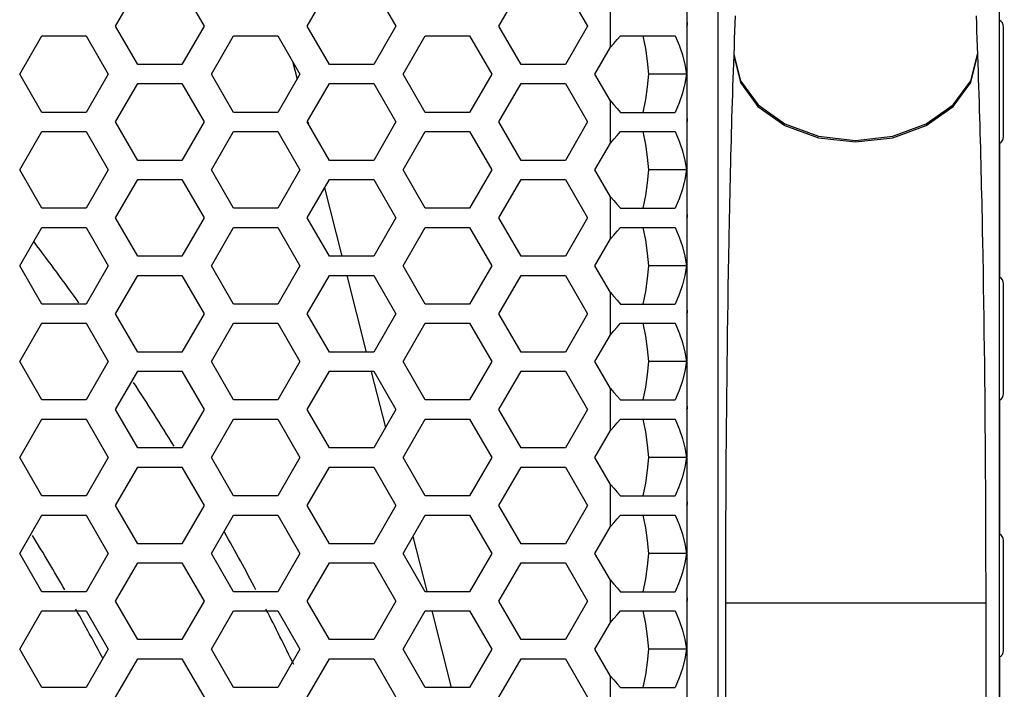
# Model space of a CAD drawing. Units: millimetres. Extents: x 0 to 420, y 0 to 297.
# Drawn here: x 148 to 158, y 171 to 178 of the extents above; entities that cross this region are included whole.
import ezdxf

# ---------------------------------------------------------------- set-up
doc = ezdxf.new("R2010")
doc.units = ezdxf.units.MM
doc.header["$LTSCALE"] = 23.1
doc.layers.get('0').update_dxf_attribs({"linetype": 'CONTINUOUS'})
doc.layers.add('ROUND', color=7, linetype='CONTINUOUS')
doc.styles.get("Standard").update_dxf_attribs({"font": 'txt', "width": 0.8})
doc.dimstyles.new('DIMSTYLE_1', dxfattribs={"dimtxt": 3, "dimasz": 2.2, "dimexe": 1, "dimexo": 0.5, "dimgap": 0.75, "dimtad": 1, "dimdec": 5, "dimlfac": 2.5, "dimdsep": 46, "dimtxsty": 'Standard', "dimblk": '_FILLED', "dimblk1": '_FILLED', "dimblk2": '_FILLED', "dimcen": 0.09, "dimazin": 2, "dimtp": 0.5, "dimtm": 0.5, "dimtfac": 1, "dimtdec": 5, "dimtofl": 0, "dimtmove": 0, "dimatfit": 3, "dimldrblk": '_FILLED', "dimfxl": 0, "dimtolj": 1, "dimarcsym": 0})

# ---------------------------------------------------------------- blocks, each defined once
blk = doc.blocks.new('_FILLED')
at = {"color": 0, "linetype": 'ByBlock'}
blk.add_solid([(0, 0), (-1, 0.25), (-1, -0.25)], dxfattribs=at)
blk = doc.blocks.new('*D2')
at = {"color": 2, "linetype": 'Continuous'}
for p, q in [((150.598, 190.763), (168.28, 190.763)), ((167.28, 190.763), (167.28, 159.963)), ((167.28, 129.163), (167.28, 159.963)), ((150.598, 129.163), (168.28, 129.163))]:
    blk.add_line(p, q, dxfattribs=at)
at = {"color": 2, "linetype": 'Continuous', "xscale": 2.2, "yscale": 2.2, "zscale": 2.2}
for p, rotation in [((167.28, 190.763), 90), ((167.28, 129.163), 270)]:
    blk.add_blockref('_FILLED', p, dxfattribs=dict(at, rotation=rotation))
at = {"color": 2, "linetype": 'Continuous', "insert": (163.53, 159.963), "char_height": 3, "width": 10.48885, "attachment_point": 2, "rotation": 90, "line_spacing_factor": 0.9}
blk.add_mtext('154', dxfattribs=at)

msp = doc.modelspace()

# ---------------------------------------------------------------- linework, layer by layer
at = {"color": 7, "linetype": 'Continuous'}
for p, q in [((158.0557919, 137.1631124), (158.0557919, 182.7631124)), ((158.0976968, 176.8102404), (158.0976968, 177.9559845)), ((150.682054, 177.5973861), (150.7293527, 177.4107625)), ((154.7913556, 177.4631124), (154.3945262, 177.4631124)), ((150.8423852, 176.9647772), (150.848277, 176.9415304)), ((158.0576244, 176.7314558), (158.0576244, 175.3547691)), ((154.7913556, 176.4631124), (154.3945262, 176.4631124)), ((151.0168025, 176.2765893), (151.1976292, 175.5631124)), ((154.7913556, 175.4631124), (154.3945262, 175.4631124)), ((151.2483181, 175.3631124), (151.4510736, 174.5631124)), ((158.0976968, 174.1302404), (158.0976968, 175.2759845)), ((154.7913556, 174.4631124), (154.3945262, 174.4631124)), ((151.5033845, 174.3567124), (151.6508632, 173.7748146)), ((158.0576244, 174.0514558), (158.0576244, 172.6747691)), ((154.7913556, 173.4631124), (154.3945262, 173.4631124)), ((151.938313, 172.6406414), (152.0836024, 172.0673819)), ((158.0976968, 171.4502404), (158.0976968, 172.5959845)), ((154.7913556, 172.4631124), (154.3945262, 172.4631124)), ((152.1353733, 171.8631124), (152.3381288, 171.0631124)), ((154.7913556, 171.4631124), (154.3945262, 171.4631124)), ((158.0576244, 171.3714558), (158.0576244, 169.9947691))]:
    msp.add_line(p, q, dxfattribs=at)
at = {"color": 3, "linetype": 'Continuous'}
for p, q in [((154.7976968, 137.4831124), (154.7976968, 182.4431124)), ((148.8358166, 177.9631124), (149.0667567, 178.3631124)), ((149.5286369, 178.3631124), (149.759577, 177.9631124)), ((150.8358166, 177.9631124), (151.0667567, 178.3631124)), ((151.5286369, 178.3631124), (151.759577, 177.9631124)), ((152.8358166, 177.9631124), (153.0667567, 178.3631124)), ((153.5286369, 178.3631124), (153.759577, 177.9631124)), ((149.0667567, 177.5631124), (148.8358166, 177.9631124)), ((149.759577, 177.9631124), (149.5286369, 177.5631124)), ((151.0667567, 177.5631124), (150.8358166, 177.9631124)), ((151.759577, 177.9631124), (151.5286369, 177.5631124)), ((153.0667567, 177.5631124), (152.8358166, 177.9631124)), ((153.759577, 177.9631124), (153.5286369, 177.5631124)), ((147.8358166, 177.4631124), (148.0667567, 177.8631124)), ((148.0667567, 177.8631124), (148.5286369, 177.8631124)), ((148.5286369, 177.8631124), (148.759577, 177.4631124)), ((149.8358166, 177.4631124), (150.0667567, 177.8631124)), ((150.0667567, 177.8631124), (150.5286369, 177.8631124)), ((150.5286369, 177.8631124), (150.759577, 177.4631124)), ((151.8358166, 177.4631124), (152.0667567, 177.8631124)), ((152.0667567, 177.8631124), (152.5286369, 177.8631124)), ((152.5286369, 177.8631124), (152.759577, 177.4631124)), ((154.1021679, 177.8631124), (154.6738218, 177.8631124)), ((153.8358166, 177.4631124), (153.9976968, 177.7434972)), ((149.5286369, 177.5631124), (149.0667567, 177.5631124)), ((151.5286369, 177.5631124), (151.0667567, 177.5631124)), ((153.5286369, 177.5631124), (153.0667567, 177.5631124)), ((148.0667567, 177.0631124), (147.8358166, 177.4631124)), ((148.759577, 177.4631124), (148.5286369, 177.0631124)), ((150.0667567, 177.0631124), (149.8358166, 177.4631124)), ((150.759577, 177.4631124), (150.5286369, 177.0631124)), ((152.0667567, 177.0631124), (151.8358166, 177.4631124)), ((152.759577, 177.4631124), (152.5286369, 177.0631124)), ((153.9976968, 177.1827277), (153.8358166, 177.4631124)), ((148.8358166, 176.9631124), (149.0667567, 177.3631124)), ((149.0667567, 177.3631124), (149.5286369, 177.3631124)), ((149.5286369, 177.3631124), (149.759577, 176.9631124)), ((150.8358166, 176.9631124), (151.0667567, 177.3631124)), ((151.0667567, 177.3631124), (151.5286369, 177.3631124)), ((151.5286369, 177.3631124), (151.759577, 176.9631124)), ((152.8358166, 176.9631124), (153.0667567, 177.3631124)), ((153.0667567, 177.3631124), (153.5286369, 177.3631124)), ((153.5286369, 177.3631124), (153.759577, 176.9631124)), ((148.5286369, 177.0631124), (148.0667567, 177.0631124)), ((150.5286369, 177.0631124), (150.0667567, 177.0631124)), ((152.5286369, 177.0631124), (152.0667567, 177.0631124)), ((154.1021679, 177.0631124), (154.6738218, 177.0631124)), ((149.0667567, 176.5631124), (148.8358166, 176.9631124)), ((149.759577, 176.9631124), (149.5286369, 176.5631124)), ((151.0667567, 176.5631124), (150.8358166, 176.9631124)), ((151.759577, 176.9631124), (151.5286369, 176.5631124)), ((153.0667567, 176.5631124), (152.8358166, 176.9631124)), ((153.759577, 176.9631124), (153.5286369, 176.5631124)), ((147.8358166, 176.4631124), (148.0667567, 176.8631124)), ((148.0667567, 176.8631124), (148.5286369, 176.8631124)), ((148.5286369, 176.8631124), (148.759577, 176.4631124)), ((149.8358166, 176.4631124), (150.0667567, 176.8631124)), ((150.0667567, 176.8631124), (150.5286369, 176.8631124)), ((150.5286369, 176.8631124), (150.759577, 176.4631124)), ((151.8358166, 176.4631124), (152.0667567, 176.8631124)), ((152.0667567, 176.8631124), (152.5286369, 176.8631124)), ((152.5286369, 176.8631124), (152.759577, 176.4631124)), ((154.1021679, 176.8631124), (154.6738218, 176.8631124)), ((153.8358166, 176.4631124), (153.9976968, 176.7434972)), ((148.0667567, 176.0631124), (147.8358166, 176.4631124)), ((148.759577, 176.4631124), (148.5286369, 176.0631124)), ((149.5286369, 176.5631124), (149.0667567, 176.5631124)), ((150.0667567, 176.0631124), (149.8358166, 176.4631124)), ((150.759577, 176.4631124), (150.5286369, 176.0631124)), ((151.5286369, 176.5631124), (151.0667567, 176.5631124)), ((152.0667567, 176.0631124), (151.8358166, 176.4631124)), ((152.759577, 176.4631124), (152.5286369, 176.0631124)), ((153.5286369, 176.5631124), (153.0667567, 176.5631124)), ((153.9976968, 176.1827277), (153.8358166, 176.4631124)), ((148.8358166, 175.9631124), (149.0667567, 176.3631124)), ((149.0667567, 176.3631124), (149.5286369, 176.3631124)), ((149.5286369, 176.3631124), (149.759577, 175.9631124)), ((150.8358166, 175.9631124), (151.0667567, 176.3631124)), ((151.0667567, 176.3631124), (151.5286369, 176.3631124)), ((151.5286369, 176.3631124), (151.759577, 175.9631124)), ((152.8358166, 175.9631124), (153.0667567, 176.3631124)), ((153.0667567, 176.3631124), (153.5286369, 176.3631124)), ((153.5286369, 176.3631124), (153.759577, 175.9631124)), ((148.5286369, 176.0631124), (148.0667567, 176.0631124)), ((150.5286369, 176.0631124), (150.0667567, 176.0631124)), ((152.5286369, 176.0631124), (152.0667567, 176.0631124)), ((154.1021679, 176.0631124), (154.6738218, 176.0631124)), ((149.0667567, 175.5631124), (148.8358166, 175.9631124)), ((149.759577, 175.9631124), (149.5286369, 175.5631124)), ((151.0667567, 175.5631124), (150.8358166, 175.9631124)), ((151.759577, 175.9631124), (151.5286369, 175.5631124)), ((153.0667567, 175.5631124), (152.8358166, 175.9631124)), ((153.759577, 175.9631124), (153.5286369, 175.5631124)), ((147.8358166, 175.4631124), (148.0667567, 175.8631124)), ((148.0667567, 175.8631124), (148.5286369, 175.8631124)), ((148.5286369, 175.8631124), (148.759577, 175.4631124)), ((149.8358166, 175.4631124), (150.0667567, 175.8631124)), ((150.0667567, 175.8631124), (150.5286369, 175.8631124)), ((150.5286369, 175.8631124), (150.759577, 175.4631124)), ((151.8358166, 175.4631124), (152.0667567, 175.8631124)), ((152.0667567, 175.8631124), (152.5286369, 175.8631124)), ((152.5286369, 175.8631124), (152.759577, 175.4631124)), ((154.1021679, 175.8631124), (154.6738218, 175.8631124)), ((153.8358166, 175.4631124), (153.9976968, 175.7434972)), ((149.5286369, 175.5631124), (149.0667567, 175.5631124)), ((151.5286369, 175.5631124), (151.0667567, 175.5631124)), ((153.5286369, 175.5631124), (153.0667567, 175.5631124)), ((148.0667567, 175.0631124), (147.8358166, 175.4631124)), ((148.759577, 175.4631124), (148.5286369, 175.0631124)), ((150.0667567, 175.0631124), (149.8358166, 175.4631124)), ((150.759577, 175.4631124), (150.5286369, 175.0631124)), ((152.0667567, 175.0631124), (151.8358166, 175.4631124)), ((152.759577, 175.4631124), (152.5286369, 175.0631124)), ((153.9976968, 175.1827277), (153.8358166, 175.4631124)), ((148.8358166, 174.9631124), (149.0667567, 175.3631124)), ((149.0667567, 175.3631124), (149.5286369, 175.3631124)), ((149.5286369, 175.3631124), (149.759577, 174.9631124)), ((150.8358166, 174.9631124), (151.0667567, 175.3631124)), ((151.0667567, 175.3631124), (151.5286369, 175.3631124)), ((151.5286369, 175.3631124), (151.759577, 174.9631124)), ((152.8358166, 174.9631124), (153.0667567, 175.3631124)), ((153.0667567, 175.3631124), (153.5286369, 175.3631124)), ((153.5286369, 175.3631124), (153.759577, 174.9631124)), ((148.5286369, 175.0631124), (148.0667567, 175.0631124)), ((150.5286369, 175.0631124), (150.0667567, 175.0631124)), ((152.5286369, 175.0631124), (152.0667567, 175.0631124)), ((154.1021679, 175.0631124), (154.6738218, 175.0631124)), ((149.0667567, 174.5631124), (148.8358166, 174.9631124)), ((149.759577, 174.9631124), (149.5286369, 174.5631124)), ((151.0667567, 174.5631124), (150.8358166, 174.9631124)), ((151.759577, 174.9631124), (151.5286369, 174.5631124)), ((153.0667567, 174.5631124), (152.8358166, 174.9631124)), ((153.759577, 174.9631124), (153.5286369, 174.5631124)), ((147.8358166, 174.4631124), (148.0667567, 174.8631124)), ((148.0667567, 174.8631124), (148.5286369, 174.8631124)), ((148.5286369, 174.8631124), (148.759577, 174.4631124)), ((149.8358166, 174.4631124), (150.0667567, 174.8631124)), ((150.0667567, 174.8631124), (150.5286369, 174.8631124)), ((150.5286369, 174.8631124), (150.759577, 174.4631124)), ((151.8358166, 174.4631124), (152.0667567, 174.8631124)), ((152.0667567, 174.8631124), (152.5286369, 174.8631124)), ((152.5286369, 174.8631124), (152.759577, 174.4631124)), ((154.1021679, 174.8631124), (154.6738218, 174.8631124)), ((153.8358166, 174.4631124), (153.9976968, 174.7434972)), ((149.5286369, 174.5631124), (149.0667567, 174.5631124)), ((151.5286369, 174.5631124), (151.0667567, 174.5631124)), ((153.5286369, 174.5631124), (153.0667567, 174.5631124)), ((148.0667567, 174.0631124), (147.8358166, 174.4631124)), ((148.759577, 174.4631124), (148.5286369, 174.0631124)), ((150.0667567, 174.0631124), (149.8358166, 174.4631124)), ((150.759577, 174.4631124), (150.5286369, 174.0631124)), ((152.0667567, 174.0631124), (151.8358166, 174.4631124)), ((152.759577, 174.4631124), (152.5286369, 174.0631124)), ((153.9976968, 174.1827277), (153.8358166, 174.4631124)), ((148.8358166, 173.9631124), (149.0667567, 174.3631124)), ((149.0667567, 174.3631124), (149.5286369, 174.3631124)), ((149.5286369, 174.3631124), (149.759577, 173.9631124)), ((150.8358166, 173.9631124), (151.0667567, 174.3631124)), ((151.0667567, 174.3631124), (151.5286369, 174.3631124)), ((151.5286369, 174.3631124), (151.759577, 173.9631124)), ((152.8358166, 173.9631124), (153.0667567, 174.3631124)), ((153.0667567, 174.3631124), (153.5286369, 174.3631124)), ((153.5286369, 174.3631124), (153.759577, 173.9631124)), ((148.5286369, 174.0631124), (148.0667567, 174.0631124)), ((150.5286369, 174.0631124), (150.0667567, 174.0631124)), ((152.5286369, 174.0631124), (152.0667567, 174.0631124)), ((154.1021679, 174.0631124), (154.6738218, 174.0631124)), ((149.0667567, 173.5631124), (148.8358166, 173.9631124)), ((149.759577, 173.9631124), (149.5286369, 173.5631124)), ((151.0667567, 173.5631124), (150.8358166, 173.9631124)), ((151.759577, 173.9631124), (151.5286369, 173.5631124)), ((153.0667567, 173.5631124), (152.8358166, 173.9631124)), ((153.759577, 173.9631124), (153.5286369, 173.5631124)), ((147.8358166, 173.4631124), (148.0667567, 173.8631124)), ((148.0667567, 173.8631124), (148.5286369, 173.8631124)), ((148.5286369, 173.8631124), (148.759577, 173.4631124)), ((149.8358166, 173.4631124), (150.0667567, 173.8631124)), ((150.0667567, 173.8631124), (150.5286369, 173.8631124)), ((150.5286369, 173.8631124), (150.759577, 173.4631124)), ((151.8358166, 173.4631124), (152.0667567, 173.8631124)), ((152.0667567, 173.8631124), (152.5286369, 173.8631124)), ((152.5286369, 173.8631124), (152.759577, 173.4631124)), ((154.1021679, 173.8631124), (154.6738218, 173.8631124)), ((153.8358166, 173.4631124), (153.9976968, 173.7434972)), ((149.5286369, 173.5631124), (149.0667567, 173.5631124)), ((151.5286369, 173.5631124), (151.0667567, 173.5631124)), ((153.5286369, 173.5631124), (153.0667567, 173.5631124)), ((148.0667567, 173.0631124), (147.8358166, 173.4631124)), ((148.759577, 173.4631124), (148.5286369, 173.0631124)), ((150.0667567, 173.0631124), (149.8358166, 173.4631124)), ((150.759577, 173.4631124), (150.5286369, 173.0631124)), ((152.0667567, 173.0631124), (151.8358166, 173.4631124)), ((152.759577, 173.4631124), (152.5286369, 173.0631124)), ((153.9976968, 173.1827277), (153.8358166, 173.4631124)), ((148.8358166, 172.9631124), (149.0667567, 173.3631124)), ((149.0667567, 173.3631124), (149.5286369, 173.3631124)), ((149.5286369, 173.3631124), (149.759577, 172.9631124)), ((150.8358166, 172.9631124), (151.0667567, 173.3631124)), ((151.0667567, 173.3631124), (151.5286369, 173.3631124)), ((151.5286369, 173.3631124), (151.759577, 172.9631124)), ((152.8358166, 172.9631124), (153.0667567, 173.3631124)), ((153.0667567, 173.3631124), (153.5286369, 173.3631124)), ((153.5286369, 173.3631124), (153.759577, 172.9631124)), ((148.5286369, 173.0631124), (148.0667567, 173.0631124)), ((150.5286369, 173.0631124), (150.0667567, 173.0631124)), ((152.5286369, 173.0631124), (152.0667567, 173.0631124)), ((154.1021679, 173.0631124), (154.6738218, 173.0631124)), ((149.0667567, 172.5631124), (148.8358166, 172.9631124)), ((149.759577, 172.9631124), (149.5286369, 172.5631124)), ((151.0667567, 172.5631124), (150.8358166, 172.9631124)), ((151.759577, 172.9631124), (151.5286369, 172.5631124)), ((153.0667567, 172.5631124), (152.8358166, 172.9631124)), ((153.759577, 172.9631124), (153.5286369, 172.5631124)), ((147.8358166, 172.4631124), (148.0667567, 172.8631124)), ((148.0667567, 172.8631124), (148.5286369, 172.8631124)), ((148.5286369, 172.8631124), (148.759577, 172.4631124)), ((149.8358166, 172.4631124), (150.0667567, 172.8631124)), ((150.0667567, 172.8631124), (150.5286369, 172.8631124)), ((150.5286369, 172.8631124), (150.759577, 172.4631124)), ((151.8358166, 172.4631124), (152.0667567, 172.8631124)), ((152.0667567, 172.8631124), (152.5286369, 172.8631124)), ((152.5286369, 172.8631124), (152.759577, 172.4631124)), ((154.1021679, 172.8631124), (154.6738218, 172.8631124)), ((153.8358166, 172.4631124), (153.9976968, 172.7434972)), ((149.5286369, 172.5631124), (149.0667567, 172.5631124)), ((151.5286369, 172.5631124), (151.0667567, 172.5631124)), ((153.5286369, 172.5631124), (153.0667567, 172.5631124)), ((148.0667567, 172.0631124), (147.8358166, 172.4631124)), ((148.759577, 172.4631124), (148.5286369, 172.0631124)), ((150.0667567, 172.0631124), (149.8358166, 172.4631124)), ((150.759577, 172.4631124), (150.5286369, 172.0631124)), ((152.0667567, 172.0631124), (151.8358166, 172.4631124)), ((152.759577, 172.4631124), (152.5286369, 172.0631124)), ((153.9976968, 172.1827277), (153.8358166, 172.4631124)), ((148.8358166, 171.9631124), (149.0667567, 172.3631124)), ((149.0667567, 172.3631124), (149.5286369, 172.3631124)), ((149.5286369, 172.3631124), (149.759577, 171.9631124)), ((150.8358166, 171.9631124), (151.0667567, 172.3631124)), ((151.0667567, 172.3631124), (151.5286369, 172.3631124)), ((151.5286369, 172.3631124), (151.759577, 171.9631124)), ((152.8358166, 171.9631124), (153.0667567, 172.3631124)), ((153.0667567, 172.3631124), (153.5286369, 172.3631124)), ((153.5286369, 172.3631124), (153.759577, 171.9631124)), ((148.5286369, 172.0631124), (148.0667567, 172.0631124)), ((150.5286369, 172.0631124), (150.0667567, 172.0631124)), ((152.5286369, 172.0631124), (152.0667567, 172.0631124)), ((154.1021679, 172.0631124), (154.6738218, 172.0631124)), ((149.0667567, 171.5631124), (148.8358166, 171.9631124)), ((149.759577, 171.9631124), (149.5286369, 171.5631124)), ((151.0667567, 171.5631124), (150.8358166, 171.9631124)), ((151.759577, 171.9631124), (151.5286369, 171.5631124)), ((153.0667567, 171.5631124), (152.8358166, 171.9631124)), ((153.759577, 171.9631124), (153.5286369, 171.5631124)), ((147.8358166, 171.4631124), (148.0667567, 171.8631124)), ((148.0667567, 171.8631124), (148.5286369, 171.8631124)), ((148.5286369, 171.8631124), (148.759577, 171.4631124)), ((149.8358166, 171.4631124), (150.0667567, 171.8631124)), ((150.0667567, 171.8631124), (150.5286369, 171.8631124)), ((150.5286369, 171.8631124), (150.759577, 171.4631124)), ((151.8358166, 171.4631124), (152.0667567, 171.8631124)), ((152.0667567, 171.8631124), (152.5286369, 171.8631124)), ((152.5286369, 171.8631124), (152.759577, 171.4631124)), ((154.1021679, 171.8631124), (154.6738218, 171.8631124)), ((153.8358166, 171.4631124), (153.9976968, 171.7434972)), ((149.5286369, 171.5631124), (149.0667567, 171.5631124)), ((151.5286369, 171.5631124), (151.0667567, 171.5631124)), ((153.5286369, 171.5631124), (153.0667567, 171.5631124)), ((148.0667567, 171.0631124), (147.8358166, 171.4631124)), ((148.759577, 171.4631124), (148.5286369, 171.0631124)), ((150.0667567, 171.0631124), (149.8358166, 171.4631124)), ((150.759577, 171.4631124), (150.5286369, 171.0631124)), ((152.0667567, 171.0631124), (151.8358166, 171.4631124)), ((152.759577, 171.4631124), (152.5286369, 171.0631124)), ((153.9976968, 171.1827277), (153.8358166, 171.4631124)), ((148.8358166, 170.9631124), (149.0667567, 171.3631124)), ((149.0667567, 171.3631124), (149.5286369, 171.3631124)), ((149.5286369, 171.3631124), (149.759577, 170.9631124)), ((150.8358166, 170.9631124), (151.0667567, 171.3631124)), ((151.0667567, 171.3631124), (151.5286369, 171.3631124)), ((151.5286369, 171.3631124), (151.759577, 170.9631124)), ((152.8358166, 170.9631124), (153.0667567, 171.3631124)), ((153.0667567, 171.3631124), (153.5286369, 171.3631124)), ((153.5286369, 171.3631124), (153.759577, 170.9631124)), ((148.5286369, 171.0631124), (148.0667567, 171.0631124)), ((150.5286369, 171.0631124), (150.0667567, 171.0631124)), ((152.5286369, 171.0631124), (152.0667567, 171.0631124)), ((154.1021679, 171.0631124), (154.6738218, 171.0631124))]:
    msp.add_line(p, q, dxfattribs=at)
at = {"color": 9, "linetype": 'Continuous'}
for p, q in [((153.9976968, 177.7434972), (153.9976968, 178.1827277)), ((153.9976968, 176.7434972), (153.9976968, 177.1827277)), ((153.9976968, 175.7434972), (153.9976968, 176.1827277)), ((153.9976968, 174.7434972), (153.9976968, 175.1827277)), ((153.9976968, 173.7434972), (153.9976968, 174.1827277)), ((153.9976968, 172.7434972), (153.9976968, 173.1827277)), ((153.9976968, 171.7434972), (153.9976968, 172.1827277)), ((153.9976968, 170.7434972), (153.9976968, 171.1827277))]:
    msp.add_line(p, q, dxfattribs=at)
at = {"color": 3, "linetype": 'Continuous'}
for points in [[(154.7976968, 177.999726), (154.7976254, 177.9875215), (154.7974111, 177.975317), (154.7970541, 177.9631124)], [(154.7976968, 177.9264989), (154.7976254, 177.9387034), (154.7974111, 177.9509079), (154.7970541, 177.9631124)], [(153.9976968, 177.7434972), (154.0326091, 177.7833689), (154.067455, 177.8232407), (154.1021679, 177.8631124)], [(154.6738218, 177.8631124), (154.7164982, 177.763108), (154.7505666, 177.6631124), (154.775619, 177.5631169), (154.7913556, 177.4631124)], [(154.7913556, 177.4631124), (154.775619, 177.363108), (154.7505666, 177.2631124), (154.7164982, 177.1631169), (154.6738218, 177.0631124)], [(153.9976968, 177.1827277), (154.0326091, 177.1428559), (154.067455, 177.1029842), (154.1021679, 177.0631124)], [(154.7976968, 176.999726), (154.7976254, 176.9875215), (154.7974111, 176.975317), (154.7970541, 176.9631124)], [(154.7976968, 176.9264989), (154.7976254, 176.9387034), (154.7974111, 176.9509079), (154.7970541, 176.9631124)], [(153.9976968, 176.7434972), (154.0326091, 176.7833689), (154.067455, 176.8232407), (154.1021679, 176.8631124)], [(154.6738218, 176.8631124), (154.7164982, 176.763108), (154.7505666, 176.6631124), (154.775619, 176.5631169), (154.7913556, 176.4631124)], [(154.7913556, 176.4631124), (154.775619, 176.363108), (154.7505666, 176.2631124), (154.7164982, 176.1631169), (154.6738218, 176.0631124)], [(153.9976968, 176.1827277), (154.0326091, 176.1428559), (154.067455, 176.1029842), (154.1021679, 176.0631124)], [(154.7976968, 175.999726), (154.7976254, 175.9875215), (154.7974111, 175.975317), (154.7970541, 175.9631124)], [(154.7976968, 175.9264989), (154.7976254, 175.9387034), (154.7974111, 175.9509079), (154.7970541, 175.9631124)], [(153.9976968, 175.7434972), (154.0326091, 175.7833689), (154.067455, 175.8232407), (154.1021679, 175.8631124)], [(154.6738218, 175.8631124), (154.7164982, 175.763108), (154.7505666, 175.6631124), (154.775619, 175.5631169), (154.7913556, 175.4631124)], [(154.7913556, 175.4631124), (154.775619, 175.363108), (154.7505666, 175.2631124), (154.7164982, 175.1631169), (154.6738218, 175.0631124)], [(153.9976968, 175.1827277), (154.0326091, 175.1428559), (154.067455, 175.1029842), (154.1021679, 175.0631124)], [(154.7976968, 174.999726), (154.7976254, 174.9875215), (154.7974111, 174.975317), (154.7970541, 174.9631124)], [(154.7976968, 174.9264989), (154.7976254, 174.9387034), (154.7974111, 174.9509079), (154.7970541, 174.9631124)], [(153.9976968, 174.7434972), (154.0326091, 174.7833689), (154.067455, 174.8232407), (154.1021679, 174.8631124)], [(154.6738218, 174.8631124), (154.7164982, 174.763108), (154.7505666, 174.6631124), (154.775619, 174.5631169), (154.7913556, 174.4631124)], [(154.7913556, 174.4631124), (154.775619, 174.363108), (154.7505666, 174.2631124), (154.7164982, 174.1631169), (154.6738218, 174.0631124)], [(153.9976968, 174.1827277), (154.0326091, 174.1428559), (154.067455, 174.1029842), (154.1021679, 174.0631124)], [(154.7976968, 173.999726), (154.7976254, 173.9875215), (154.7974111, 173.975317), (154.7970541, 173.9631124)], [(154.7976968, 173.9264989), (154.7976254, 173.9387034), (154.7974111, 173.9509079), (154.7970541, 173.9631124)], [(153.9976968, 173.7434972), (154.0326091, 173.7833689), (154.067455, 173.8232407), (154.1021679, 173.8631124)], [(154.6738218, 173.8631124), (154.7164982, 173.763108), (154.7505666, 173.6631124), (154.775619, 173.5631169), (154.7913556, 173.4631124)], [(154.7913556, 173.4631124), (154.775619, 173.363108), (154.7505666, 173.2631124), (154.7164982, 173.1631169), (154.6738218, 173.0631124)], [(153.9976968, 173.1827277), (154.0326091, 173.1428559), (154.067455, 173.1029842), (154.1021679, 173.0631124)], [(154.7976968, 172.999726), (154.7976254, 172.9875215), (154.7974111, 172.975317), (154.7970541, 172.9631124)], [(154.7976968, 172.9264989), (154.7976254, 172.9387034), (154.7974111, 172.9509079), (154.7970541, 172.9631124)], [(153.9976968, 172.7434972), (154.0326091, 172.7833689), (154.067455, 172.8232407), (154.1021679, 172.8631124)], [(154.6738218, 172.8631124), (154.7164982, 172.763108), (154.7505666, 172.6631124), (154.775619, 172.5631169), (154.7913556, 172.4631124)], [(154.7913556, 172.4631124), (154.775619, 172.363108), (154.7505666, 172.2631124), (154.7164982, 172.1631169), (154.6738218, 172.0631124)], [(153.9976968, 172.1827277), (154.0326091, 172.1428559), (154.067455, 172.1029842), (154.1021679, 172.0631124)], [(154.7976968, 171.999726), (154.7976254, 171.9875215), (154.7974111, 171.975317), (154.7970541, 171.9631124)], [(154.7976968, 171.9264989), (154.7976254, 171.9387034), (154.7974111, 171.9509079), (154.7970541, 171.9631124)], [(153.9976968, 171.7434972), (154.0326091, 171.7833689), (154.067455, 171.8232407), (154.1021679, 171.8631124)], [(154.6738218, 171.8631124), (154.7164982, 171.763108), (154.7505666, 171.6631124), (154.775619, 171.5631169), (154.7913556, 171.4631124)], [(154.7913556, 171.4631124), (154.775619, 171.363108), (154.7505666, 171.2631124), (154.7164982, 171.1631169), (154.6738218, 171.0631124)], [(153.9976968, 171.1827277), (154.0326091, 171.1428559), (154.067455, 171.1029842), (154.1021679, 171.0631124)]]:
    msp.add_lwpolyline(points, dxfattribs=at)
at = {"color": 7, "linetype": 'Continuous'}
for points in [[(154.3357593, 177.8631124), (154.363264, 177.7297801), (154.3829944, 177.5964448), (154.3945262, 177.4631124)], [(154.3945262, 177.4631124), (154.3829944, 177.3297801), (154.363264, 177.1964448), (154.3357593, 177.0631124)], [(154.3357593, 176.8631124), (154.363264, 176.7297801), (154.3829944, 176.5964448), (154.3945262, 176.4631124)], [(154.3945262, 176.4631124), (154.3829944, 176.3297801), (154.363264, 176.1964448), (154.3357593, 176.0631124)], [(154.3357593, 175.8631124), (154.363264, 175.7297801), (154.3829944, 175.5964448), (154.3945262, 175.4631124)], [(154.3945262, 175.4631124), (154.3829944, 175.3297801), (154.363264, 175.1964448), (154.3357593, 175.0631124)], [(154.3357593, 174.8631124), (154.363264, 174.7297801), (154.3829944, 174.5964448), (154.3945262, 174.4631124)], [(154.3945262, 174.4631124), (154.3829944, 174.3297801), (154.363264, 174.1964448), (154.3357593, 174.0631124)], [(154.3357593, 173.8631124), (154.363264, 173.7297801), (154.3829944, 173.5964448), (154.3945262, 173.4631124)], [(154.3945262, 173.4631124), (154.3829944, 173.3297801), (154.363264, 173.1964448), (154.3357593, 173.0631124)], [(154.3357593, 172.8631124), (154.363264, 172.7297801), (154.3829944, 172.5964448), (154.3945262, 172.4631124)], [(154.3945262, 172.4631124), (154.3829944, 172.3297801), (154.363264, 172.1964448), (154.3357593, 172.0631124)], [(154.3357593, 171.8631124), (154.363264, 171.7297801), (154.3829944, 171.5964448), (154.3945262, 171.4631124)], [(154.3945262, 171.4631124), (154.3829944, 171.3297801), (154.363264, 171.1964448), (154.3357593, 171.0631124)]]:
    msp.add_lwpolyline(points, dxfattribs=at)
for centre, radius, start, end in [((158.0176968, 177.9559845), 0.08, 0, 60.70169074), ((158.0176968, 176.8102404), 0.08, 299.29830926, 360), ((127.2976968, 159.9631124), 26.0000008, 35.54348604, 37.27932912), ((158.0176968, 175.2759845), 0.08, 0, 60.70169074), ((127.2976968, 159.9631124), 26.0000008, 31.58202159, 33.32463444), ((158.0176968, 174.1302404), 0.08, 299.29830926, 360), ((127.2976968, 159.9631124), 26.0000008, 27.78047777, 29.29230844), ((158.0176968, 172.5959845), 0.08, 0, 60.70169074), ((127.2976968, 159.9631124), 24.2538168, 29.97999026, 31.5418356), ((127.2976968, 159.9631124), 24.2538168, 28.03244119, 29.42724989), ((127.2976968, 159.9631124), 26.0000008, 25.85950868, 27.28656129), ((158.0176968, 171.4502404), 0.08, 299.29830926, 360)]:
    msp.add_arc(centre, radius, start, end, dxfattribs=at)
at = {"layer": 'ROUND', "color": 9, "linetype": 'Continuous'}
for p, q in [((155.117918, 182.7631124), (155.117918, 137.1631124)), ((155.2875055, 177.7506309), (155.2811405, 177.5742986)), ((157.8793218, 175.7238664), (157.8823026, 175.5631632)), ((155.2292811, 175.5631632), (155.2264611, 175.402314)), ((157.8823026, 175.5631632), (157.8851226, 175.402314)), ((155.2264611, 175.402314), (155.2237958, 175.2412659)), ((157.8851226, 175.402314), (157.8877879, 175.2412659)), ((155.2237958, 175.2412659), (155.221291, 175.0806905)), ((157.8877879, 175.2412659), (157.8902927, 175.0806905)), ((155.221291, 175.0806905), (155.2189363, 174.9202598)), ((157.8902927, 175.0806905), (157.8926475, 174.9202598)), ((155.2189363, 174.9202598), (155.2167226, 174.7596415)), ((157.8926475, 174.9202598), (157.8948611, 174.7596415)), ((155.2167226, 174.7596415), (155.214649, 174.599006)), ((157.8948611, 174.7596415), (157.8969347, 174.599006)), ((155.214649, 174.599006), (155.2127153, 174.4386245)), ((157.8969347, 174.599006), (157.8988684, 174.4386245)), ((155.2127153, 174.4386245), (155.2109109, 174.277859)), ((157.8988684, 174.4386245), (157.9006728, 174.277859)), ((155.2109109, 174.277859), (155.2092362, 174.1169241)), ((157.9006728, 174.277859), (157.9023475, 174.1169241)), ((155.2092362, 174.1169241), (155.2076969, 173.9566542)), ((157.9023475, 174.1169241), (157.9038868, 173.9566542)), ((155.2076969, 173.9566542), (155.2062825, 173.7962712)), ((157.9038868, 173.9566542), (157.9053012, 173.7962712)), ((155.2062825, 173.7962712), (155.2049801, 173.6343235)), ((157.9053012, 173.7962712), (157.9066036, 173.6343235)), ((155.2049801, 173.6343235), (155.2038054, 173.4728032)), ((157.9066036, 173.6343235), (157.9077783, 173.4728032)), ((155.2038054, 173.4728032), (155.2027624, 173.312789)), ((157.9077783, 173.4728032), (157.9088213, 173.312789)), ((155.2027624, 173.312789), (155.2018359, 173.1523579)), ((157.9088213, 173.312789), (157.9097478, 173.1523579)), ((155.2018359, 173.1523579), (155.2010213, 172.9905971)), ((157.9097478, 173.1523579), (157.9105624, 172.9905971)), ((155.2010213, 172.9905971), (155.2003273, 172.829215)), ((157.9105624, 172.9905971), (157.9112564, 172.829215)), ((155.2003273, 172.829215), (155.1997551, 172.6691587)), ((157.9112564, 172.829215), (157.9118286, 172.6691587)), ((155.1997551, 172.6691587), (155.1992968, 172.5086517)), ((157.9118286, 172.6691587), (157.9122869, 172.5086517)), ((155.1992968, 172.5086517), (155.1989531, 172.3479337)), ((157.9122869, 172.5086517), (157.9126306, 172.3479337)), ((155.1989531, 172.3479337), (155.1987246, 172.1875224)), ((157.9126306, 172.3479337), (157.9128591, 172.1875224)), ((155.1987246, 172.1875224), (155.1986101, 172.0267511)), ((157.9128591, 172.1875224), (157.9129736, 172.0267511)), ((155.1985958, 171.9464602), (157.9129879, 171.9464602)), ((155.1986101, 172.0267511), (155.1986101, 147.899461)), ((157.9129736, 172.0267511), (157.9129879, 147.9797647))]:
    msp.add_line(p, q, dxfattribs=at)
for points in [[(155.2978561, 178.0697745), (155.2954219, 177.9899638), (155.2928898, 177.9101872), (155.2902533, 177.8304159), (155.2875055, 177.7506309)], [(157.8137277, 178.0697745), (157.8161618, 177.9899638), (157.8186939, 177.9101872), (157.8213304, 177.8304159), (157.8240783, 177.7506309), (157.8304432, 177.5742986)], [(155.2840648, 177.6551747), (155.3537486, 177.3756089), (155.5375476, 177.1246938), (155.8180126, 176.9262424), (156.1685176, 176.799094), (156.5557879, 176.7553189), (156.9430588, 176.799073), (157.2935654, 176.9262026), (157.5740328, 177.1246392), (157.7578345, 177.3755448), (157.8275212, 177.6551131)], [(155.2846391, 177.6708272), (155.3542889, 177.3914044), (155.538004, 177.1406131), (155.8183434, 176.9422624), (156.1686929, 176.8151827), (156.5557919, 176.7714385), (156.9428908, 176.8151827), (157.2932403, 176.9422624), (157.5735797, 177.1406131), (157.7572948, 177.3914044), (157.8269446, 177.6708272)], [(155.2811405, 177.5742986), (155.278309, 177.4936601), (155.2755512, 177.4128195), (155.2728687, 177.3319097), (155.2702628, 177.2510641), (155.267735, 177.1704245), (155.2652859, 177.0901207), (155.2629088, 177.0100286), (155.260593, 176.9298672), (155.2583338, 176.8495394), (155.2561325, 176.769146), (155.2539893, 176.6887638), (155.2519032, 176.6084099), (155.2498725, 176.5280937), (155.2478955, 176.4477973), (155.2459695, 176.3674725), (155.2440922, 176.2870783), (155.2422644, 176.2066913), (155.2404883, 176.1264684), (155.2387636, 176.0464601), (155.2370826, 175.9663672), (155.2354374, 175.8858312), (155.2338281, 175.8048672), (155.2322619, 175.7238664), (155.2292811, 175.5631632)], [(157.8304432, 177.5742986), (157.8332747, 177.4936601), (157.8360325, 177.4128195), (157.838715, 177.3319097), (157.8413209, 177.2510641), (157.8438488, 177.1704245), (157.8462978, 177.0901207), (157.8486749, 177.0100286), (157.8509907, 176.9298672), (157.8532499, 176.8495394), (157.8554512, 176.769146), (157.8575944, 176.6887638), (157.8596805, 176.6084099), (157.8617112, 176.5280937), (157.8636882, 176.4477973), (157.8656143, 176.3674725), (157.8674915, 176.2870783), (157.8693193, 176.2066913), (157.8710954, 176.1264684), (157.8728201, 176.0464601), (157.8745011, 175.9663672), (157.8761463, 175.8858312), (157.8777556, 175.8048672), (157.8793218, 175.7238664)]]:
    msp.add_lwpolyline(points, dxfattribs=at)

# ---------------------------------------------------------------- dimensions: what is measured, and where the dimension line sits
at = {"color": 2, "linetype": 'Continuous'}
dim = msp.add_linear_dim(base=(167.2802017, 129.1631124), p1=(150.0976968, 190.7631124), p2=(150.0976968, 129.1631124), angle=270, dimstyle='DIMSTYLE_1', dxfattribs=at)
dim.commit()
dim.dimension.update_dxf_attribs({"geometry": '*D2', "text_midpoint": (167.2802017, 160.0920057), "dimtype": 160})

doc.saveas('drawing.dxf')
